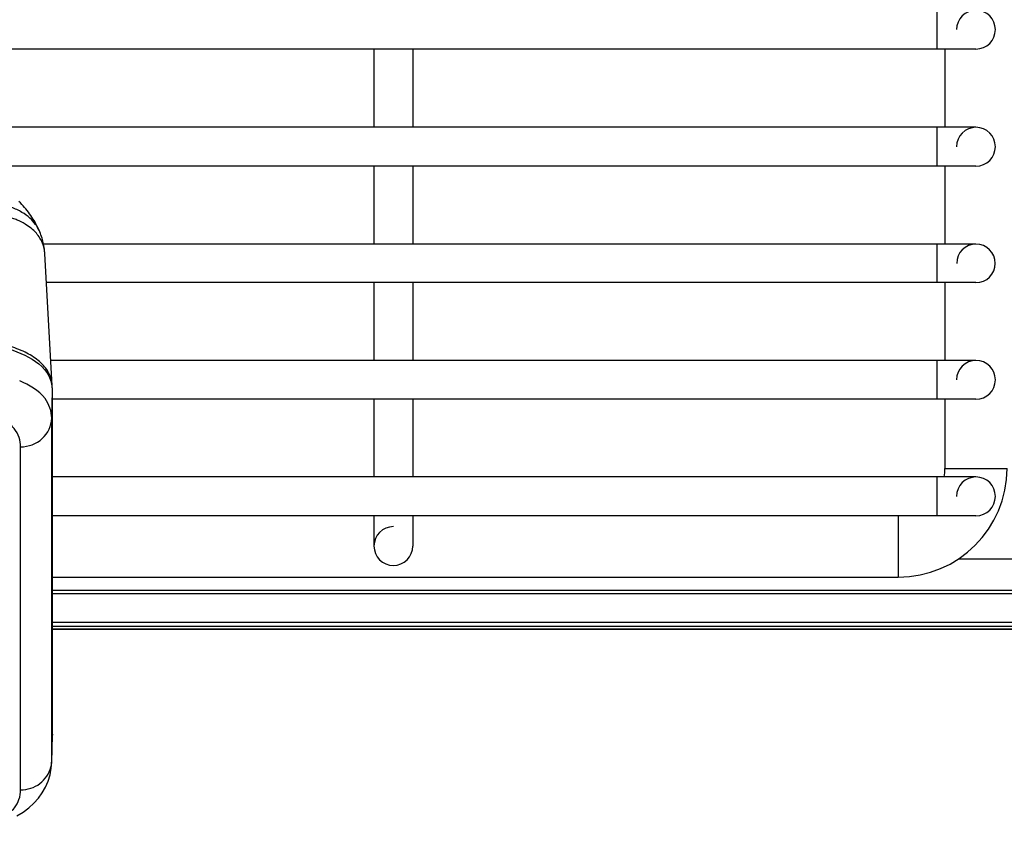
# Model space of a CAD drawing. Extents: x 230 to 4050, y 0 to 2754.
# Drawn here: x 992 to 1055, y 1801 to 1854 of the extents above; entities that cross this region are included whole.
import ezdxf

# ---------------------------------------------------------------- set-up
doc = ezdxf.new("R2010")
doc.units = 0
doc.header["$LTSCALE"] = 2
doc.layers.add('KIKI-2D2', color=7, linetype='CONTINUOUS')

msp = doc.modelspace()

# ---------------------------------------------------------------- linework, layer by layer
at = {"layer": 'KIKI-2D2', "color": 2}
for p, q in [((1050.696, 1851.667), (1050.696, 1854.167)), ((1053.196, 1851.667), (961.133, 1851.667)), ((1014.446, 1851.667), (1014.446, 1846.627)), ((1016.946, 1851.667), (1016.946, 1846.627)), ((1051.196, 1851.667), (1051.196, 1846.627)), ((1053.196, 1846.627), (976.294, 1846.627)), ((1050.696, 1844.127), (1050.696, 1846.627)), ((1053.196, 1844.127), (987.63, 1844.127)), ((1014.446, 1844.127), (1014.446, 1839.107)), ((1016.946, 1844.127), (1016.946, 1839.107)), ((1051.196, 1844.127), (1051.196, 1839.107)), ((1053.196, 1839.107), (993.133, 1839.107)), ((1050.696, 1836.627), (1050.696, 1839.107)), ((1053.196, 1836.627), (993.361, 1836.627)), ((1014.446, 1836.627), (1014.446, 1831.617)), ((1016.946, 1836.627), (1016.946, 1831.617)), ((1051.196, 1836.627), (1051.196, 1831.617)), ((1053.196, 1831.617), (993.644, 1831.617)), ((1050.696, 1829.117), (1050.696, 1831.617)), ((1053.196, 1829.117), (993.734, 1829.117)), ((1014.446, 1829.117), (1014.446, 1824.117)), ((1016.946, 1829.117), (1016.946, 1824.117)), ((1051.196, 1829.117), (1051.196, 1824.667)), ((1053.196, 1824.117), (993.701, 1824.117)), ((1050.696, 1821.617), (1050.696, 1824.117)), ((1051.196, 1824.667), (1055.196, 1824.667)), ((1053.196, 1821.617), (993.701, 1821.617)), ((1014.446, 1821.667), (1014.446, 1819.667)), ((1016.946, 1821.667), (1016.946, 1819.667)), ((1048.196, 1821.617), (1048.196, 1817.667)), ((1052.082, 1818.855), (1059.31, 1818.855)), ((993.701, 1817.667), (1048.196, 1817.667)), ((993.701, 1816.823), (1087.687, 1816.823)), ((1087.687, 1816.593), (993.701, 1816.593)), ((993.701, 1814.759), (1087.687, 1814.759)), ((993.701, 1814.505), (1087.687, 1814.505)), ((993.701, 1814.333), (1087.687, 1814.333)), ((993.701, 1814.328), (1087.687, 1814.328))]:
    msp.add_line(p, q, dxfattribs=at)
at = {"layer": 'KIKI-2D2', "color": 2, "linetype": 'Continuous'}
for p, q in [((991.69, 1841.762), (991.596, 1841.857)), ((991.781, 1841.666), (991.69, 1841.762)), ((991.87, 1841.568), (991.781, 1841.666)), ((991.956, 1841.469), (991.87, 1841.568)), ((992.041, 1841.369), (991.956, 1841.469)), ((992.123, 1841.267), (992.041, 1841.369)), ((992.203, 1841.163), (992.123, 1841.267)), ((992.28, 1841.059), (992.203, 1841.163)), ((992.355, 1840.953), (992.28, 1841.059)), ((992.427, 1840.846), (992.355, 1840.953)), ((992.496, 1840.738), (992.427, 1840.846)), ((992.563, 1840.629), (992.496, 1840.738)), ((992.628, 1840.519), (992.563, 1840.629)), ((992.69, 1840.408), (992.628, 1840.519)), ((992.749, 1840.295), (992.69, 1840.408)), ((992.806, 1840.182), (992.749, 1840.295)), ((992.859, 1840.069), (992.806, 1840.182)), ((992.906, 1839.964), (992.859, 1840.069)), ((992.937, 1839.893), (992.906, 1839.964)), ((992.976, 1839.795), (992.937, 1839.893)), ((993.012, 1839.697), (992.976, 1839.795)), ((993.047, 1839.598), (993.012, 1839.697)), ((993.078, 1839.499), (993.047, 1839.598)), ((993.107, 1839.399), (993.078, 1839.499)), ((993.134, 1839.299), (993.107, 1839.399)), ((993.158, 1839.197), (993.134, 1839.299)), ((993.18, 1839.096), (993.158, 1839.197)), ((993.199, 1838.994), (993.18, 1839.096)), ((993.215, 1838.892), (993.199, 1838.994)), ((993.229, 1838.79), (993.215, 1838.892)), ((993.241, 1838.686), (993.229, 1838.79)), ((993.25, 1838.581), (993.241, 1838.686)), ((993.255, 1838.508), (993.25, 1838.581)), ((993.736, 1829.985), (993.255, 1838.508)), ((993.74, 1829.857), (993.742, 1829.843)), ((993.741, 1829.857), (993.743, 1829.843)), ((993.701, 1827.898), (993.75, 1829.666)), ((993.75, 1807.548), (993.75, 1829.666)), ((993.701, 1805.812), (993.701, 1827.898)), ((991.702, 1803.97), (991.702, 1826.057)), ((993.7, 1805.748), (993.749, 1807.484)), ((993.701, 1805.812), (993.75, 1807.548)), ((993.75, 1807.548), (993.748, 1807.484)), ((993.671, 1805.368), (993.7, 1805.75)), ((993.7, 1805.75), (993.701, 1805.812)), ((993.593, 1804.937), (993.671, 1805.368)), ((993.301, 1804.14), (993.468, 1804.526)), ((993.468, 1804.526), (993.593, 1804.937)), ((993.095, 1803.78), (993.301, 1804.14)), ((992.556, 1803.113), (992.849, 1803.438)), ((992.849, 1803.438), (993.095, 1803.78)), ((991.451, 1802.29), (991.854, 1802.537)), ((991.854, 1802.537), (992.223, 1802.811)), ((992.223, 1802.811), (992.556, 1803.113))]:
    msp.add_line(p, q, dxfattribs=at)
at = {"layer": 'KIKI-2D2', "color": 2}
for centre, radius, start, end in [((1053.196, 1852.917), 1.25, 270, 180), ((1053.196, 1845.377), 1.25, 270, 180), ((1053.196, 1837.867), 1.24, 270, 180), ((1053.196, 1830.367), 1.25, 270, 180), ((1048.196, 1824.667), 7, 270, 0), ((1048.196, 1824.667), 3, 349.41289, 0), ((1053.196, 1822.867), 1.25, 270, 180), ((1015.696, 1819.667), 1.25, 90, 0)]:
    msp.add_arc(centre, radius, start, end, dxfattribs=at)
at = {"layer": 'KIKI-2D2', "color": 2, "linetype": 'Continuous'}
for centre, radius, start, end in [((991.699, 1829.687), 2.05, 8.32431, 13.89358), ((991.628, 1829.676), 2.121, 4.8855, 8.32548), ((991.488, 1829.856), 2.251, 0.2261, 3.28601), ((991.5, 1829.667), 2.249, 359.97328, 4.4935), ((991.895, 1805.864), 1.807, 345.97505, 356.29684), ((991.933, 1805.861), 1.769, 356.32532, 358.41214)]:
    msp.add_arc(centre, radius, start, end, dxfattribs=at)
for points, knots in [([(992.906, 1839.964), (992.842, 1840.111), (992.669, 1840.409), (992.289, 1840.817), (991.763, 1841.191), (991.342, 1841.386), (991.108, 1841.467)], [0, 0, 0, 0, 0.199581, 0.426033, 0.69027, 1, 1, 1, 1]), ([(993.255, 1838.508), (993.242, 1838.731), (993.141, 1839.205), (992.71, 1839.883), (992.107, 1840.357), (991.566, 1840.628), (991.194, 1840.766), (990.993, 1840.821), (990.889, 1840.842)], [0, 0, 0, 0, 0.187984, 0.400756, 0.665153, 0.824217, 0.910499, 1, 1, 1, 1]), ([(982.753, 1833.242), (984.098, 1833.242), (986.076, 1833.191), (988.658, 1832.899), (991.089, 1832.443), (993.366, 1831.481), (993.688, 1830.179)], [0, 0, 0, 0, 0.343585, 0.507607, 0.657055, 1, 1, 1, 1]), ([(993.736, 1829.985), (993.726, 1830.158), (993.667, 1830.49), (993.398, 1831.078), (992.837, 1831.672), (991.954, 1832.194), (990.864, 1832.608), (989.511, 1832.941), (987.785, 1833.207), (985.494, 1833.393), (983.758, 1833.43), (982.754, 1833.43)], [0, 0, 0, 0, 0.042431, 0.081041, 0.15624, 0.237232, 0.32968, 0.439724, 0.576629, 0.755296, 1, 1, 1, 1]), ([(993.701, 1827.898), (993.701, 1828.342), (993.294, 1829.475), (992.253, 1830.044), (991.641, 1830.304)], [0, 0, 0, 0, 0.399961, 1, 1, 1, 1]), ([(991.702, 1826.057), (991.702, 1826.258), (991.639, 1826.689), (991.274, 1827.322), (990.55, 1827.896), (988.905, 1828.566), (986.21, 1828.912), (983.92, 1828.983), (982.705, 1828.983)], [0, 0, 0, 0, 0.059175, 0.125167, 0.209655, 0.325566, 0.643047, 1, 1, 1, 1]), ([(991.702, 1826.057), (992.2, 1826.057), (993.222, 1826.422), (993.688, 1827.419), (993.701, 1827.898)], [0, 0, 0, 0, 0.50973, 1, 1, 1, 1]), ([(991.702, 1803.97), (992.137, 1803.97), (993.02, 1804.245), (993.546, 1805.018), (993.648, 1805.427)], [0, 0, 0, 0, 0.508301, 1, 1, 1, 1]), ([(983.047, 1801.045), (984.23, 1801.052), (986.447, 1801.136), (989.051, 1801.495), (990.616, 1802.174), (991.451, 1802.854), (991.702, 1803.562), (991.702, 1803.97)], [0, 0, 0, 0, 0.360443, 0.677103, 0.791552, 0.875599, 1, 1, 1, 1])]:
    msp.add_open_spline(points, degree=3, knots=knots, dxfattribs=at)

doc.saveas('drawing.dxf')
